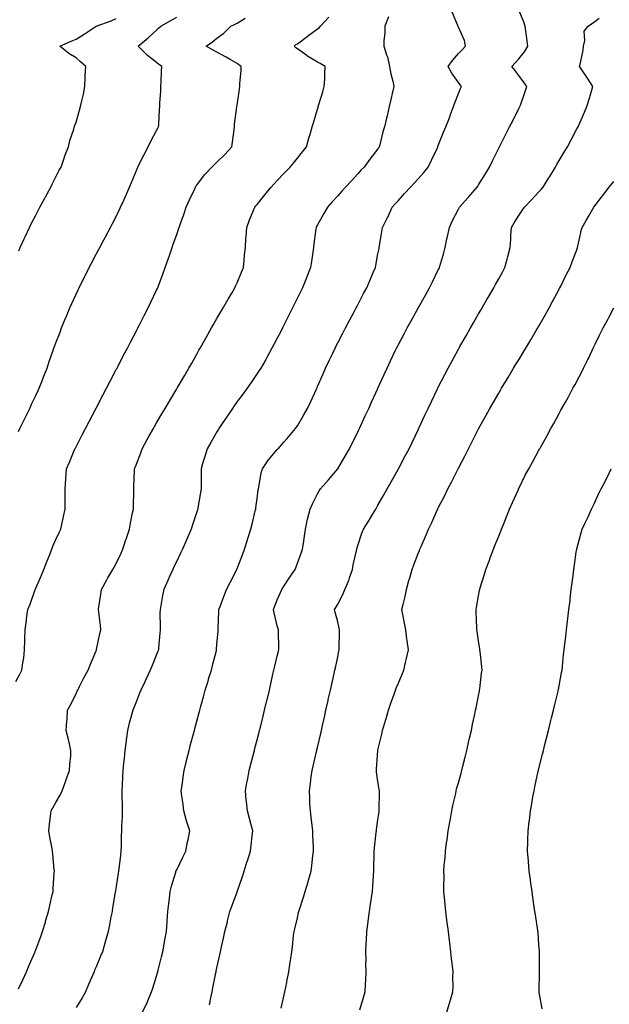
# Model space of a CAD drawing. Units: inches. Extents: x 957923 to 960563, y 7311098 to 7313738.
# Drawn here: x 959810 to 960103, y 7311966 to 7312455 of the extents above; entities that cross this region are included whole.
import ezdxf

# ---------------------------------------------------------------- set-up
doc = ezdxf.new("R2010")
doc.units = ezdxf.units.IN
doc.header["$MEASUREMENT"] = 0
doc.layers.add('Contour_95797311', color=7, linetype='Continuous', true_color=0x42dff1)

msp = doc.modelspace()

# ---------------------------------------------------------------- linework, layer by layer
at = {"layer": 'Contour_95797311'}
for points in [[(959808.05, 7312126.22, 3271), (959810.08, 7312129.89, 3271), (959811.13, 7312131.92, 3271), (959811.6, 7312135.47, 3271), (959812.03, 7312137.94, 3271), (959812.52, 7312141.92, 3271), (959812.64, 7312146.51, 3271), (959812.65, 7312147.33, 3271), (959812.78, 7312151.92, 3271), (959813.41, 7312156.56, 3271), (959813.51, 7312157.38, 3271), (959814.11, 7312161.92, 3271), (959815.26, 7312164.71, 3271), (959817.52, 7312171.39, 3271), (959817.72, 7312171.92, 3271), (959817.83, 7312172.14, 3271), (959818.05, 7312172.66, 3271), (959820.86, 7312179.1, 3271), (959822.01, 7312181.92, 3271), (959823.73, 7312186.24, 3271), (959824.69, 7312188.56, 3271), (959826.06, 7312191.92, 3271), (959826.53, 7312193.44, 3271), (959828.05, 7312196.83, 3271), (959829.68, 7312200.28, 3271), (959830.42, 7312201.92, 3271), (959831.14, 7312205.01, 3271), (959831.76, 7312208.2, 3271), (959832.71, 7312211.92, 3271), (959832.68, 7312216.55, 3271), (959832.7, 7312217.27, 3271), (959832.68, 7312221.92, 3271), (959833.04, 7312226.91, 3271), (959833.04, 7312226.93, 3271), (959833.39, 7312231.92, 3271), (959834.78, 7312235.2, 3271), (959837.16, 7312241.04, 3271), (959837.53, 7312241.92, 3271), (959837.71, 7312242.26, 3271), (959838.05, 7312242.91, 3271), (959841.14, 7312248.83, 3271), (959842.75, 7312251.92, 3271), (959844.56, 7312255.41, 3271), (959847.84, 7312261.72, 3271), (959847.95, 7312261.92, 3271), (959847.98, 7312261.98, 3271), (959848.05, 7312262.11, 3271), (959851.42, 7312268.55, 3271), (959853.2, 7312271.92, 3271), (959854.83, 7312275.14, 3271), (959858.05, 7312281.27, 3271), (959858.28, 7312281.69, 3271), (959858.41, 7312281.92, 3271), (959858.79, 7312282.66, 3271), (959861.63, 7312288.33, 3271), (959863.58, 7312291.92, 3271), (959865.08, 7312294.89, 3271), (959868.05, 7312300.5, 3271), (959868.54, 7312301.44, 3271), (959868.79, 7312301.92, 3271), (959869.58, 7312303.45, 3271), (959871.92, 7312308.05, 3271), (959873.93, 7312311.92, 3271), (959875.27, 7312314.71, 3271), (959878.05, 7312320.63, 3271), (959878.46, 7312321.51, 3271), (959878.65, 7312321.92, 3271), (959878.97, 7312322.84, 3271), (959881.25, 7312328.72, 3271), (959882.3, 7312331.92, 3271), (959883.83, 7312336.14, 3271), (959884.58, 7312338.45, 3271), (959885.77, 7312341.92, 3271), (959886.38, 7312343.59, 3271), (959888.05, 7312348.3, 3271), (959889, 7312350.97, 3271), (959889.33, 7312351.92, 3271), (959890.01, 7312353.88, 3271), (959891.59, 7312358.38, 3271), (959892.84, 7312361.92, 3271), (959894.37, 7312365.6, 3271), (959896.86, 7312370.73, 3271), (959897.41, 7312371.92, 3271), (959897.65, 7312372.32, 3271), (959898.05, 7312372.89, 3271), (959901.87, 7312378.11, 3271), (959905.48, 7312381.92, 3271), (959906.81, 7312383.16, 3271), (959908.05, 7312384.31, 3271), (959911.91, 7312388.06, 3271), (959915.54, 7312391.92, 3271), (959915.78, 7312394.19, 3271), (959916.55, 7312400.42, 3271), (959916.71, 7312401.92, 3271), (959916.85, 7312403.13, 3271), (959917.93, 7312411.81, 3271), (959917.95, 7312411.92, 3271), (959917.96, 7312412.01, 3271), (959918.05, 7312412.71, 3271), (959919.3, 7312420.67, 3271), (959919.5, 7312421.92, 3271), (959919.49, 7312423.36, 3271), (959920.08, 7312429.88, 3271), (959920.06, 7312431.92, 3271), (959918.91, 7312432.78, 3271), (959918.05, 7312433.29, 3271), (959914.6, 7312435.36, 3271), (959912.7, 7312436.57, 3271), (959908.05, 7312438.98, 3271), (959906.19, 7312440.06, 3271), (959902.74, 7312441.92, 3271), (959905.79, 7312444.18, 3271), (959908.05, 7312445.99, 3271), (959911.47, 7312448.5, 3271), (959915.01, 7312451.92, 3271), (959917.12, 7312452.84, 3271), (959918.05, 7312453.34, 3271), (959922.04, 7312455.91, 3271)], [(959809.45, 7312250.53, 3272), (959810.13, 7312251.92, 3272), (959812.13, 7312256.01, 3272), (959812.74, 7312257.23, 3272), (959815.07, 7312261.92, 3272), (959815.97, 7312264, 3272), (959818.05, 7312268.36, 3272), (959819.2, 7312270.76, 3272), (959819.78, 7312271.92, 3272), (959820.87, 7312274.74, 3272), (959822.04, 7312277.93, 3272), (959823.68, 7312281.92, 3272), (959824.77, 7312285.21, 3272), (959826.58, 7312290.45, 3272), (959827.07, 7312291.92, 3272), (959827.35, 7312292.63, 3272), (959828.05, 7312294.49, 3272), (959830.1, 7312299.87, 3272), (959830.87, 7312301.92, 3272), (959832.86, 7312306.73, 3272), (959832.97, 7312307, 3272), (959835.04, 7312311.92, 3272), (959835.96, 7312314.01, 3272), (959838.05, 7312318.65, 3272), (959839.09, 7312320.89, 3272), (959839.58, 7312321.92, 3272), (959841.1, 7312324.97, 3272), (959842.39, 7312327.58, 3272), (959844.58, 7312331.92, 3272), (959845.76, 7312334.2, 3272), (959848.05, 7312338.56, 3272), (959849.2, 7312340.76, 3272), (959849.82, 7312341.92, 3272), (959851.86, 7312345.73, 3272), (959852.69, 7312347.28, 3272), (959855.19, 7312351.92, 3272), (959856.18, 7312353.79, 3272), (959858.05, 7312357.39, 3272), (959859.52, 7312360.45, 3272), (959860.2, 7312361.92, 3272), (959861.98, 7312365.84, 3272), (959862.66, 7312367.32, 3272), (959864.65, 7312371.92, 3272), (959865.68, 7312374.29, 3272), (959868.05, 7312380.19, 3272), (959868.53, 7312381.44, 3272), (959868.73, 7312381.92, 3272), (959869.46, 7312383.33, 3272), (959871.84, 7312388.13, 3272), (959873.91, 7312391.92, 3272), (959875.29, 7312394.69, 3272), (959878.05, 7312400.03, 3272), (959878.74, 7312401.23, 3272), (959879.05, 7312401.92, 3272), (959879.11, 7312402.98, 3272), (959879.55, 7312410.42, 3272), (959879.64, 7312411.92, 3272), (959879.74, 7312413.61, 3272), (959880.11, 7312419.86, 3272), (959880.24, 7312421.92, 3272), (959880.34, 7312424.21, 3272), (959880.56, 7312429.41, 3272), (959880.69, 7312431.92, 3272), (959879.09, 7312432.95, 3272), (959878.05, 7312433.78, 3272), (959873.53, 7312437.4, 3272), (959868.97, 7312441.92, 3272), (959873.9, 7312446.08, 3272), (959878.05, 7312449.89, 3272), (959879.09, 7312450.87, 3272), (959880.11, 7312451.92, 3272), (959885.18, 7312454.8, 3272), (959888.05, 7312456.43, 3272)], [(959809.53, 7311973.41, 3270), (959811.74, 7311978.22, 3270), (959813.41, 7311981.92, 3270), (959814.83, 7311985.15, 3270), (959817.38, 7311991.24, 3270), (959817.66, 7311991.92, 3270), (959817.78, 7311992.19, 3270), (959818.05, 7311992.91, 3270), (959820.48, 7311999.49, 3270), (959821.33, 7312001.92, 3270), (959822.81, 7312006.68, 3270), (959822.92, 7312007.04, 3270), (959824.38, 7312011.92, 3270), (959825.04, 7312014.92, 3270), (959826.23, 7312020.11, 3270), (959826.64, 7312021.92, 3270), (959826.7, 7312023.27, 3270), (959827.25, 7312031.11, 3270), (959827.28, 7312031.92, 3270), (959827.18, 7312032.78, 3270), (959826.54, 7312040.41, 3270), (959826.35, 7312041.92, 3270), (959825.98, 7312043.99, 3270), (959824.96, 7312048.83, 3270), (959824.45, 7312051.92, 3270), (959824.86, 7312055.11, 3270), (959825.37, 7312059.24, 3270), (959825.72, 7312061.92, 3270), (959826.57, 7312063.4, 3270), (959828.05, 7312066.09, 3270), (959830.23, 7312069.74, 3270), (959831.16, 7312071.92, 3270), (959833, 7312076.87, 3270), (959833.03, 7312076.94, 3270), (959834.84, 7312081.92, 3270), (959834.99, 7312084.97, 3270), (959835.39, 7312089.26, 3270), (959835.54, 7312091.92, 3270), (959834.78, 7312095.19, 3270), (959834.12, 7312097.99, 3270), (959833.22, 7312101.92, 3270), (959833.52, 7312106.45, 3270), (959833.56, 7312107.42, 3270), (959833.84, 7312111.92, 3270), (959835.33, 7312114.64, 3270), (959838.05, 7312120.16, 3270), (959838.63, 7312121.34, 3270), (959838.89, 7312121.92, 3270), (959839.78, 7312123.65, 3270), (959841.95, 7312128.02, 3270), (959844.1, 7312131.92, 3270), (959845.19, 7312134.78, 3270), (959848.05, 7312141.5, 3270), (959848.18, 7312141.8, 3270), (959848.24, 7312141.92, 3270), (959848.27, 7312142.14, 3270), (959849.95, 7312150.02, 3270), (959850.29, 7312151.92, 3270), (959850.15, 7312154.01, 3270), (959849.34, 7312160.63, 3270), (959849.24, 7312161.92, 3270), (959849.44, 7312163.3, 3270), (959850.38, 7312169.59, 3270), (959850.7, 7312171.92, 3270), (959853.27, 7312176.7, 3270), (959853.92, 7312177.79, 3270), (959856.31, 7312181.92, 3270), (959856.95, 7312183.02, 3270), (959858.05, 7312184.93, 3270), (959860.31, 7312189.66, 3270), (959861.36, 7312191.92, 3270), (959862.84, 7312196.72, 3270), (959862.94, 7312197.03, 3270), (959864.55, 7312201.92, 3270), (959865.1, 7312204.87, 3270), (959866.18, 7312210.05, 3270), (959866.55, 7312211.92, 3270), (959866.56, 7312213.41, 3270), (959866.69, 7312220.56, 3270), (959866.7, 7312221.92, 3270), (959866.76, 7312223.21, 3270), (959867.12, 7312230.99, 3270), (959867.16, 7312231.92, 3270), (959867.41, 7312232.56, 3270), (959868.05, 7312234.24, 3270), (959870.17, 7312239.8, 3270), (959870.97, 7312241.92, 3270), (959873.44, 7312246.53, 3270), (959874.46, 7312248.33, 3270), (959876.46, 7312251.92, 3270), (959877.03, 7312252.94, 3270), (959878.05, 7312254.7, 3270), (959880.68, 7312259.29, 3270), (959882.31, 7312261.92, 3270), (959884.44, 7312265.53, 3270), (959888.05, 7312271.64, 3270), (959888.16, 7312271.82, 3270), (959888.22, 7312271.92, 3270), (959888.45, 7312272.33, 3270), (959891.86, 7312278.12, 3270), (959894.09, 7312281.92, 3270), (959895.51, 7312284.45, 3270), (959898.05, 7312288.96, 3270), (959899.12, 7312290.85, 3270), (959899.73, 7312291.92, 3270), (959901.85, 7312295.72, 3270), (959902.71, 7312297.26, 3270), (959905.34, 7312301.92, 3270), (959906.32, 7312303.65, 3270), (959908.05, 7312306.61, 3270), (959910, 7312309.96, 3270), (959911.15, 7312311.92, 3270), (959913.66, 7312316.31, 3270), (959915.38, 7312319.25, 3270), (959916.95, 7312321.92, 3270), (959917.24, 7312322.73, 3270), (959918.05, 7312324.39, 3270), (959920.28, 7312329.69, 3270), (959921.26, 7312331.92, 3270), (959921.62, 7312335.49, 3270), (959921.77, 7312338.2, 3270), (959922.17, 7312341.92, 3270), (959922.45, 7312346.32, 3270), (959922.57, 7312347.4, 3270), (959922.84, 7312351.92, 3270), (959924.3, 7312355.67, 3270), (959926.09, 7312359.96, 3270), (959926.89, 7312361.92, 3270), (959927.41, 7312362.56, 3270), (959928.05, 7312363.36, 3270), (959931.86, 7312368.12, 3270), (959934.96, 7312371.92, 3270), (959936.45, 7312373.52, 3270), (959938.05, 7312375.22, 3270), (959941.31, 7312378.66, 3270), (959944.46, 7312381.92, 3270), (959946.1, 7312383.88, 3270), (959948.05, 7312386.31, 3270), (959950.55, 7312389.42, 3270), (959952.5, 7312391.92, 3270), (959953.75, 7312396.21, 3270), (959954.35, 7312398.21, 3270), (959955.43, 7312401.92, 3270), (959956.03, 7312403.94, 3270), (959958.05, 7312410.74, 3270), (959958.32, 7312411.65, 3270), (959958.55, 7312412.42, 3270), (959960.63, 7312419.34, 3270), (959961.4, 7312421.92, 3270), (959961.62, 7312425.5, 3270), (959961.59, 7312428.38, 3270), (959961.86, 7312431.92, 3270), (959959.41, 7312433.28, 3270), (959958.05, 7312433.95, 3270), (959953.11, 7312436.97, 3270), (959952.66, 7312437.31, 3270), (959948.05, 7312440.65, 3270), (959947.31, 7312441.18, 3270), (959946.37, 7312441.92, 3270), (959947.24, 7312442.74, 3270), (959948.05, 7312443.12, 3270), (959952.92, 7312446.79, 3270), (959953.07, 7312446.9, 3270), (959958.05, 7312450.57, 3270), (959958.85, 7312451.12, 3270), (959959.54, 7312451.92, 3270), (959963.65, 7312456.32, 3270)], [(959809.66, 7312340.31, 3273), (959810.36, 7312341.92, 3273), (959812.3, 7312346.17, 3273), (959812.77, 7312347.2, 3273), (959814.95, 7312351.92, 3273), (959815.98, 7312354, 3273), (959818.05, 7312358.02, 3273), (959819.4, 7312360.58, 3273), (959820.1, 7312361.92, 3273), (959822.49, 7312366.36, 3273), (959822.88, 7312367.09, 3273), (959825.48, 7312371.92, 3273), (959826.3, 7312373.67, 3273), (959828.05, 7312377.06, 3273), (959829.69, 7312380.28, 3273), (959830.58, 7312381.92, 3273), (959831.97, 7312385.84, 3273), (959832.49, 7312387.48, 3273), (959834.24, 7312391.92, 3273), (959834.95, 7312395.02, 3273), (959836.87, 7312400.74, 3273), (959837.19, 7312401.92, 3273), (959837.44, 7312402.52, 3273), (959838.05, 7312404.24, 3273), (959839.83, 7312410.14, 3273), (959840.34, 7312411.92, 3273), (959840.89, 7312414.76, 3273), (959841.78, 7312418.18, 3273), (959842.41, 7312421.92, 3273), (959842.61, 7312426.48, 3273), (959842.65, 7312427.32, 3273), (959842.84, 7312431.92, 3273), (959840.29, 7312434.16, 3273), (959838.05, 7312436.13, 3273), (959834.49, 7312438.36, 3273), (959829.95, 7312441.92, 3273), (959835.57, 7312444.4, 3273), (959838.05, 7312445.46, 3273), (959842.1, 7312447.86, 3273), (959847.97, 7312451.84, 3273), (959848.05, 7312451.89, 3273), (959848.11, 7312451.92, 3273), (959855.45, 7312454.52, 3273), (959858.05, 7312455.71, 3273)], [(959993.34, 7312456.63, 3269), (959991.42, 7312451.92, 3269), (959991.5, 7312448.47, 3269), (959990.91, 7312444.78, 3269), (959991.01, 7312441.92, 3269), (959992.38, 7312437.59, 3269), (959992.8, 7312436.67, 3269), (959993.79, 7312431.92, 3269), (959994.41, 7312428.28, 3269), (959995.41, 7312424.55, 3269), (959995.95, 7312421.92, 3269), (959995.32, 7312419.19, 3269), (959994.49, 7312415.48, 3269), (959993.65, 7312411.92, 3269), (959992.61, 7312407.36, 3269), (959992.33, 7312406.19, 3269), (959991.31, 7312401.92, 3269), (959990.51, 7312399.46, 3269), (959989.01, 7312392.88, 3269), (959988.73, 7312391.92, 3269), (959988.48, 7312391.49, 3269), (959988.05, 7312390.87, 3269), (959984.09, 7312385.87, 3269), (959981.13, 7312381.92, 3269), (959979.63, 7312380.34, 3269), (959978.05, 7312378.53, 3269), (959974.85, 7312375.12, 3269), (959972, 7312371.92, 3269), (959970.11, 7312369.86, 3269), (959968.05, 7312367.53, 3269), (959965.33, 7312364.64, 3269), (959962.94, 7312361.92, 3269), (959961.13, 7312358.85, 3269), (959958.05, 7312353.19, 3269), (959957.59, 7312352.38, 3269), (959957.37, 7312351.92, 3269), (959957.27, 7312351.14, 3269), (959956.26, 7312343.71, 3269), (959956.05, 7312341.92, 3269), (959955.71, 7312339.58, 3269), (959955.03, 7312334.93, 3269), (959954.59, 7312331.92, 3269), (959952.7, 7312327.27, 3269), (959952.21, 7312326.08, 3269), (959950.52, 7312321.92, 3269), (959949.69, 7312320.28, 3269), (959948.05, 7312316.88, 3269), (959946.42, 7312313.55, 3269), (959945.62, 7312311.92, 3269), (959943.12, 7312306.98, 3269), (959943.07, 7312306.9, 3269), (959940.6, 7312301.92, 3269), (959939.75, 7312300.23, 3269), (959938.05, 7312296.85, 3269), (959936.33, 7312293.63, 3269), (959935.41, 7312291.92, 3269), (959932.81, 7312287.17, 3269), (959932.12, 7312285.99, 3269), (959929.8, 7312281.92, 3269), (959929.12, 7312280.85, 3269), (959928.05, 7312279.25, 3269), (959925.09, 7312274.87, 3269), (959923.07, 7312271.92, 3269), (959920.93, 7312269.04, 3269), (959918.05, 7312265.31, 3269), (959916.67, 7312263.3, 3269), (959915.77, 7312261.92, 3269), (959912.67, 7312257.3, 3269), (959911.02, 7312254.88, 3269), (959909, 7312251.92, 3269), (959908.64, 7312251.34, 3269), (959908.05, 7312250.38, 3269), (959904.95, 7312245.02, 3269), (959903.15, 7312241.92, 3269), (959902, 7312237.97, 3269), (959901.11, 7312234.98, 3269), (959900.21, 7312231.92, 3269), (959900.21, 7312229.76, 3269), (959900.18, 7312224.05, 3269), (959900.19, 7312221.92, 3269), (959899.87, 7312220.11, 3269), (959898.6, 7312212.47, 3269), (959898.5, 7312211.92, 3269), (959898.38, 7312211.58, 3269), (959898.05, 7312210.56, 3269), (959895.88, 7312204.09, 3269), (959895.19, 7312201.92, 3269), (959893.13, 7312197, 3269), (959893.08, 7312196.89, 3269), (959890.95, 7312191.92, 3269), (959890.01, 7312189.96, 3269), (959888.05, 7312186.04, 3269), (959886.72, 7312183.25, 3269), (959886.08, 7312181.92, 3269), (959884.51, 7312178.38, 3269), (959883.62, 7312176.35, 3269), (959881.63, 7312171.92, 3269), (959881.02, 7312168.95, 3269), (959880.2, 7312164.06, 3269), (959879.78, 7312161.92, 3269), (959879.76, 7312160.21, 3269), (959879.81, 7312153.68, 3269), (959879.8, 7312151.92, 3269), (959879.67, 7312150.3, 3269), (959879.04, 7312142.91, 3269), (959878.96, 7312141.92, 3269), (959878.72, 7312141.25, 3269), (959878.05, 7312139.57, 3269), (959875.85, 7312134.11, 3269), (959874.93, 7312131.92, 3269), (959872.75, 7312127.22, 3269), (959872.17, 7312126.05, 3269), (959870.21, 7312121.92, 3269), (959869.63, 7312120.34, 3269), (959868.05, 7312116.41, 3269), (959866.76, 7312113.2, 3269), (959866.22, 7312111.92, 3269), (959865.59, 7312109.46, 3269), (959864.5, 7312105.48, 3269), (959863.62, 7312101.92, 3269), (959862.93, 7312097.04, 3269), (959862.9, 7312096.78, 3269), (959862.29, 7312091.92, 3269), (959861.9, 7312088.07, 3269), (959861.71, 7312085.58, 3269), (959861.35, 7312081.92, 3269), (959861.19, 7312078.78, 3269), (959860.95, 7312074.82, 3269), (959860.79, 7312071.92, 3269), (959860.79, 7312069.18, 3269), (959860.95, 7312064.83, 3269), (959860.95, 7312061.92, 3269), (959860.91, 7312059.05, 3269), (959860.64, 7312054.51, 3269), (959860.61, 7312051.92, 3269), (959860.45, 7312049.52, 3269), (959860.44, 7312044.31, 3269), (959860.31, 7312041.92, 3269), (959860.07, 7312039.9, 3269), (959859.23, 7312033.1, 3269), (959859.09, 7312031.92, 3269), (959858.98, 7312030.99, 3269), (959858.05, 7312024.34, 3269), (959857.72, 7312022.26, 3269), (959857.66, 7312021.92, 3269), (959857.57, 7312021.44, 3269), (959856.24, 7312013.72, 3269), (959855.92, 7312011.92, 3269), (959855.39, 7312009.27, 3269), (959854.67, 7312005.3, 3269), (959853.97, 7312001.92, 3269), (959852.65, 7311997.33, 3269), (959852.33, 7311996.2, 3269), (959851.12, 7311991.92, 3269), (959850.26, 7311989.72, 3269), (959848.05, 7311984.47, 3269), (959847.3, 7311982.67, 3269), (959847.03, 7311981.92, 3269), (959846.26, 7311980.13, 3269), (959844.31, 7311975.66, 3269), (959842.72, 7311971.92, 3269), (959841.04, 7311968.94, 3269), (959838.05, 7311964.22, 3269)], [(959871.1, 7311961.92, 3268), (959873.33, 7311966.64, 3268), (959873.67, 7311967.55, 3268), (959875.49, 7311971.92, 3268), (959876.17, 7311973.8, 3268), (959878.05, 7311979.7, 3268), (959878.56, 7311981.42, 3268), (959878.68, 7311981.92, 3268), (959878.9, 7311982.77, 3268), (959880.58, 7311989.4, 3268), (959881.2, 7311991.92, 3268), (959881.87, 7311995.74, 3268), (959882.21, 7311997.76, 3268), (959882.94, 7312001.92, 3268), (959883.29, 7312006.67, 3268), (959883.33, 7312007.21, 3268), (959883.69, 7312011.92, 3268), (959884.08, 7312015.89, 3268), (959884.41, 7312018.28, 3268), (959884.79, 7312021.92, 3268), (959885.41, 7312024.56, 3268), (959887.57, 7312031.45, 3268), (959887.7, 7312031.92, 3268), (959887.8, 7312032.17, 3268), (959888.05, 7312032.68, 3268), (959891.09, 7312038.88, 3268), (959892.58, 7312041.92, 3268), (959893.5, 7312046.47, 3268), (959893.69, 7312047.56, 3268), (959894.52, 7312051.92, 3268), (959893, 7312056.88, 3268), (959892.98, 7312056.99, 3268), (959891.65, 7312061.92, 3268), (959891.25, 7312065.12, 3268), (959890.65, 7312069.32, 3268), (959890.32, 7312071.92, 3268), (959890.71, 7312074.58, 3268), (959891.27, 7312078.7, 3268), (959891.76, 7312081.92, 3268), (959892.93, 7312086.8, 3268), (959892.98, 7312086.99, 3268), (959894.2, 7312091.92, 3268), (959895, 7312094.96, 3268), (959896.41, 7312100.28, 3268), (959896.84, 7312101.92, 3268), (959897.09, 7312102.88, 3268), (959898.05, 7312106.5, 3268), (959899.17, 7312110.8, 3268), (959899.48, 7312111.92, 3268), (959900.02, 7312113.89, 3268), (959901.36, 7312118.61, 3268), (959902.25, 7312121.92, 3268), (959903.66, 7312126.31, 3268), (959904.11, 7312127.98, 3268), (959905.29, 7312131.92, 3268), (959905.87, 7312134.1, 3268), (959907.78, 7312141.64, 3268), (959907.84, 7312141.92, 3268), (959907.86, 7312142.11, 3268), (959908.05, 7312144.56, 3268), (959908.6, 7312151.37, 3268), (959908.65, 7312151.92, 3268), (959908.65, 7312152.52, 3268), (959909, 7312160.97, 3268), (959909, 7312161.92, 3268), (959909.6, 7312163.47, 3268), (959911.46, 7312168.51, 3268), (959912.84, 7312171.92, 3268), (959914.56, 7312175.41, 3268), (959917.71, 7312181.58, 3268), (959917.88, 7312181.92, 3268), (959917.93, 7312182.04, 3268), (959918.05, 7312182.34, 3268), (959920.75, 7312189.22, 3268), (959921.75, 7312191.92, 3268), (959923.27, 7312196.7, 3268), (959923.46, 7312197.33, 3268), (959924.85, 7312201.92, 3268), (959925.53, 7312204.44, 3268), (959927.12, 7312210.99, 3268), (959927.36, 7312211.92, 3268), (959927.45, 7312212.52, 3268), (959928.05, 7312217.2, 3268), (959928.58, 7312221.39, 3268), (959928.67, 7312221.92, 3268), (959928.86, 7312222.73, 3268), (959930.11, 7312229.86, 3268), (959930.73, 7312231.92, 3268), (959933.66, 7312236.31, 3268), (959938.05, 7312241.52, 3268), (959938.24, 7312241.73, 3268), (959938.43, 7312241.92, 3268), (959941.32, 7312245.2, 3268), (959942.94, 7312247.02, 3268), (959947.11, 7312251.92, 3268), (959947.5, 7312252.47, 3268), (959948.05, 7312253.29, 3268), (959951.27, 7312258.7, 3268), (959953, 7312261.92, 3268), (959954.66, 7312265.31, 3268), (959957.34, 7312271.21, 3268), (959957.67, 7312271.92, 3268), (959957.79, 7312272.18, 3268), (959958.05, 7312272.77, 3268), (959960.83, 7312279.14, 3268), (959962.05, 7312281.92, 3268), (959963.97, 7312286.01, 3268), (959965.58, 7312289.45, 3268), (959966.73, 7312291.92, 3268), (959967.18, 7312292.79, 3268), (959968.05, 7312294.45, 3268), (959970.6, 7312299.37, 3268), (959971.92, 7312301.92, 3268), (959974.05, 7312305.93, 3268), (959976.34, 7312310.22, 3268), (959977.26, 7312311.92, 3268), (959977.52, 7312312.44, 3268), (959978.05, 7312313.44, 3268), (959980.96, 7312319.01, 3268), (959982.52, 7312321.92, 3268), (959984.16, 7312325.81, 3268), (959985.88, 7312329.76, 3268), (959986.82, 7312331.92, 3268), (959986.98, 7312332.99, 3268), (959988.05, 7312338.73, 3268), (959988.59, 7312341.38, 3268), (959988.73, 7312341.92, 3268), (959988.85, 7312342.73, 3268), (959990.03, 7312349.94, 3268), (959990.33, 7312351.92, 3268), (959992.65, 7312356.52, 3268), (959992.93, 7312357.04, 3268), (959995.11, 7312361.92, 3268), (959996.53, 7312363.44, 3268), (959998.05, 7312365.17, 3268), (960001.29, 7312368.68, 3268), (960004.2, 7312371.92, 3268), (960006.07, 7312373.9, 3268), (960008.05, 7312376.09, 3268), (960010.83, 7312379.14, 3268), (960013.03, 7312381.92, 3268), (960014.73, 7312385.24, 3268), (960017.6, 7312391.47, 3268), (960017.82, 7312391.92, 3268), (960017.87, 7312392.09, 3268), (960018.05, 7312392.53, 3268), (960020.71, 7312399.26, 3268), (960021.78, 7312401.92, 3268), (960023.54, 7312406.44, 3268), (960024.12, 7312407.99, 3268), (960025.62, 7312411.92, 3268), (960026.19, 7312413.78, 3268), (960028.05, 7312418.39, 3268), (960029.11, 7312420.86, 3268), (960029.55, 7312421.92, 3268), (960028.9, 7312422.76, 3268), (960028.05, 7312423.88, 3268), (960024.73, 7312428.6, 3268), (960022.89, 7312431.92, 3268), (960025.04, 7312434.92, 3268), (960028.05, 7312438.26, 3268), (960029.85, 7312440.12, 3268), (960031.63, 7312441.92, 3268), (960031, 7312444.87, 3268), (960028.05, 7312451.5, 3268), (960027.92, 7312451.79, 3268), (960027.83, 7312451.92, 3268), (960027.76, 7312452.21, 3268), (960025.02, 7312458.89, 3268)], [(959904.41, 7311965.57, 3267), (959905.03, 7311968.91, 3267), (959905.62, 7311971.92, 3267), (959906.05, 7311973.92, 3267), (959907.51, 7311981.38, 3267), (959907.62, 7311981.92, 3267), (959907.7, 7311982.27, 3267), (959908.05, 7311983.86, 3267), (959909.57, 7311990.4, 3267), (959909.9, 7311991.92, 3267), (959910.38, 7311994.26, 3267), (959911.29, 7311998.68, 3267), (959912, 7312001.92, 3267), (959913.23, 7312006.75, 3267), (959913.33, 7312007.21, 3267), (959914.52, 7312011.92, 3267), (959915.41, 7312014.56, 3267), (959918.05, 7312021.54, 3267), (959918.16, 7312021.82, 3267), (959918.19, 7312021.92, 3267), (959918.26, 7312022.13, 3267), (959920.69, 7312029.28, 3267), (959921.56, 7312031.92, 3267), (959923.12, 7312036.86, 3267), (959923.17, 7312037.04, 3267), (959924.69, 7312041.92, 3267), (959925.03, 7312044.94, 3267), (959925.57, 7312049.44, 3267), (959925.85, 7312051.92, 3267), (959925.06, 7312054.91, 3267), (959924.25, 7312058.12, 3267), (959923.22, 7312061.92, 3267), (959922.72, 7312066.59, 3267), (959922.65, 7312067.32, 3267), (959922.18, 7312071.92, 3267), (959923.14, 7312076.84, 3267), (959923.18, 7312077.04, 3267), (959924.1, 7312081.92, 3267), (959924.91, 7312085.06, 3267), (959926.2, 7312090.07, 3267), (959926.68, 7312091.92, 3267), (959926.96, 7312093.01, 3267), (959928.05, 7312097.22, 3267), (959929.01, 7312100.96, 3267), (959929.25, 7312101.92, 3267), (959929.64, 7312103.52, 3267), (959931.01, 7312108.96, 3267), (959931.74, 7312111.92, 3267), (959932.89, 7312116.76, 3267), (959932.95, 7312117.02, 3267), (959934.11, 7312121.92, 3267), (959934.86, 7312125.11, 3267), (959935.91, 7312129.79, 3267), (959936.41, 7312131.92, 3267), (959936.72, 7312133.24, 3267), (959938.05, 7312138.83, 3267), (959938.64, 7312141.33, 3267), (959938.77, 7312141.92, 3267), (959938.76, 7312142.63, 3267), (959938.6, 7312151.37, 3267), (959938.59, 7312151.92, 3267), (959938.46, 7312152.33, 3267), (959938.05, 7312153.83, 3267), (959936.43, 7312160.3, 3267), (959936.1, 7312161.92, 3267), (959936.65, 7312163.32, 3267), (959938.05, 7312166.86, 3267), (959939.57, 7312170.4, 3267), (959940.25, 7312171.92, 3267), (959943.35, 7312176.62, 3267), (959944.61, 7312178.49, 3267), (959946.93, 7312181.92, 3267), (959947.23, 7312182.75, 3267), (959948.05, 7312185.04, 3267), (959949.95, 7312190.02, 3267), (959950.62, 7312191.92, 3267), (959951, 7312194.86, 3267), (959951.58, 7312198.39, 3267), (959952, 7312201.92, 3267), (959953.07, 7312206.9, 3267), (959953.09, 7312206.96, 3267), (959954.36, 7312211.92, 3267), (959955.47, 7312214.5, 3267), (959958.05, 7312219.43, 3267), (959958.92, 7312221.05, 3267), (959959.53, 7312221.92, 3267), (959963.49, 7312226.48, 3267), (959968.05, 7312231.9, 3267), (959968.07, 7312231.92, 3267), (959968.09, 7312231.96, 3267), (959971.82, 7312238.16, 3267), (959973.95, 7312241.92, 3267), (959975.31, 7312244.67, 3267), (959978.05, 7312250.2, 3267), (959978.62, 7312251.35, 3267), (959978.9, 7312251.92, 3267), (959979.63, 7312253.5, 3267), (959981.78, 7312258.19, 3267), (959983.52, 7312261.92, 3267), (959984.92, 7312265.04, 3267), (959988.05, 7312271.89, 3267), (959988.06, 7312271.91, 3267), (959988.08, 7312271.94, 3267), (959991.16, 7312278.82, 3267), (959992.56, 7312281.92, 3267), (959994.32, 7312285.66, 3267), (959996.64, 7312290.51, 3267), (959997.31, 7312291.92, 3267), (959997.56, 7312292.41, 3267), (959998.05, 7312293.34, 3267), (960001.01, 7312298.96, 3267), (960002.58, 7312301.92, 3267), (960004.52, 7312305.45, 3267), (960008.05, 7312311.8, 3267), (960008.1, 7312311.88, 3267), (960008.12, 7312311.92, 3267), (960008.21, 7312312.08, 3267), (960011.67, 7312318.3, 3267), (960013.68, 7312321.92, 3267), (960015.14, 7312324.83, 3267), (960018.05, 7312330.77, 3267), (960018.42, 7312331.54, 3267), (960018.6, 7312331.92, 3267), (960018.81, 7312332.68, 3267), (960020.75, 7312339.23, 3267), (960021.48, 7312341.92, 3267), (960022.37, 7312346.24, 3267), (960022.59, 7312347.37, 3267), (960023.54, 7312351.92, 3267), (960024.92, 7312355.05, 3267), (960028.05, 7312361.01, 3267), (960028.36, 7312361.61, 3267), (960028.55, 7312361.92, 3267), (960032.75, 7312366.62, 3267), (960033.03, 7312366.93, 3267), (960037.4, 7312371.92, 3267), (960037.65, 7312372.32, 3267), (960038.05, 7312373.01, 3267), (960041.42, 7312378.55, 3267), (960043.44, 7312381.92, 3267), (960044.94, 7312385.03, 3267), (960048.05, 7312391.28, 3267), (960048.26, 7312391.7, 3267), (960048.38, 7312391.92, 3267), (960048.72, 7312392.59, 3267), (960051.65, 7312398.32, 3267), (960053.49, 7312401.92, 3267), (960055.02, 7312404.94, 3267), (960058.05, 7312410.93, 3267), (960058.38, 7312411.59, 3267), (960058.55, 7312411.92, 3267), (960058.82, 7312412.69, 3267), (960061.06, 7312418.91, 3267), (960062.08, 7312421.92, 3267), (960060.42, 7312424.29, 3267), (960058.05, 7312427.39, 3267), (960056.1, 7312429.97, 3267), (960054.52, 7312431.92, 3267), (960056.25, 7312433.72, 3267), (960058.05, 7312435.74, 3267), (960060.81, 7312439.15, 3267), (960062.46, 7312441.92, 3267), (960062.03, 7312445.9, 3267), (960061.68, 7312448.29, 3267), (960061.27, 7312451.92, 3267), (960060.45, 7312454.32, 3267), (960058.05, 7312459.8, 3267)], [(959939.91, 7311963.78, 3266), (959941.06, 7311968.91, 3266), (959941.74, 7311971.92, 3266), (959942.71, 7311976.58, 3266), (959942.84, 7311977.14, 3266), (959943.8, 7311981.92, 3266), (959944.35, 7311985.62, 3266), (959944.75, 7311988.61, 3266), (959945.22, 7311991.92, 3266), (959945.55, 7311994.42, 3266), (959946.18, 7312000.05, 3266), (959946.43, 7312001.92, 3266), (959946.74, 7312003.22, 3266), (959948.05, 7312008.82, 3266), (959948.64, 7312011.33, 3266), (959948.76, 7312011.92, 3266), (959949.09, 7312012.97, 3266), (959951.01, 7312018.96, 3266), (959951.94, 7312021.92, 3266), (959953.36, 7312026.6, 3266), (959953.6, 7312027.47, 3266), (959954.89, 7312031.92, 3266), (959955.29, 7312034.68, 3266), (959955.75, 7312039.62, 3266), (959956.06, 7312041.92, 3266), (959956.05, 7312043.92, 3266), (959955.75, 7312049.62, 3266), (959955.73, 7312051.92, 3266), (959955.36, 7312054.61, 3266), (959954.93, 7312058.8, 3266), (959954.5, 7312061.92, 3266), (959954.28, 7312065.69, 3266), (959954.21, 7312068.08, 3266), (959953.98, 7312071.92, 3266), (959954.48, 7312075.49, 3266), (959954.92, 7312078.79, 3266), (959955.36, 7312081.92, 3266), (959955.88, 7312084.09, 3266), (959957.6, 7312091.47, 3266), (959957.71, 7312091.92, 3266), (959957.77, 7312092.2, 3266), (959958.05, 7312093.43, 3266), (959959.61, 7312100.36, 3266), (959959.95, 7312101.92, 3266), (959960.5, 7312104.37, 3266), (959961.43, 7312108.54, 3266), (959962.19, 7312111.92, 3266), (959963.26, 7312116.7, 3266), (959963.39, 7312117.26, 3266), (959964.44, 7312121.92, 3266), (959965.1, 7312124.87, 3266), (959966.29, 7312130.16, 3266), (959966.69, 7312131.92, 3266), (959966.93, 7312133.04, 3266), (959968.05, 7312138.52, 3266), (959968.66, 7312141.31, 3266), (959968.79, 7312141.92, 3266), (959968.8, 7312142.68, 3266), (959968.98, 7312150.99, 3266), (959968.99, 7312151.92, 3266), (959968.84, 7312152.71, 3266), (959968.05, 7312155.91, 3266), (959966.88, 7312160.75, 3266), (959966.54, 7312161.92, 3266), (959967.06, 7312162.91, 3266), (959968.05, 7312164.7, 3266), (959970.55, 7312169.42, 3266), (959971.65, 7312171.92, 3266), (959973.55, 7312176.42, 3266), (959973.95, 7312177.81, 3266), (959975.37, 7312181.92, 3266), (959975.8, 7312184.17, 3266), (959977.35, 7312191.22, 3266), (959977.49, 7312191.92, 3266), (959977.61, 7312192.35, 3266), (959978.05, 7312193.86, 3266), (959980, 7312199.97, 3266), (959980.86, 7312201.92, 3266), (959983.65, 7312206.33, 3266), (959985.36, 7312209.23, 3266), (959986.99, 7312211.92, 3266), (959987.38, 7312212.59, 3266), (959988.05, 7312213.77, 3266), (959990.98, 7312218.99, 3266), (959992.63, 7312221.92, 3266), (959994.57, 7312225.39, 3266), (959998.05, 7312231.63, 3266), (959998.16, 7312231.82, 3266), (959998.21, 7312231.92, 3266), (959998.39, 7312232.26, 3266), (960001.63, 7312238.34, 3266), (960003.52, 7312241.92, 3266), (960004.99, 7312244.98, 3266), (960008.05, 7312251.35, 3266), (960008.24, 7312251.73, 3266), (960008.32, 7312251.92, 3266), (960008.57, 7312252.43, 3266), (960011.43, 7312258.54, 3266), (960013.01, 7312261.92, 3266), (960014.63, 7312265.34, 3266), (960017.52, 7312271.4, 3266), (960017.78, 7312271.92, 3266), (960017.86, 7312272.11, 3266), (960018.05, 7312272.48, 3266), (960021.24, 7312278.73, 3266), (960022.9, 7312281.92, 3266), (960024.7, 7312285.27, 3266), (960028.05, 7312291.32, 3266), (960028.26, 7312291.71, 3266), (960028.39, 7312291.92, 3266), (960028.83, 7312292.7, 3266), (960031.89, 7312298.08, 3266), (960034.07, 7312301.92, 3266), (960035.51, 7312304.45, 3266), (960038.05, 7312308.91, 3266), (960039.16, 7312310.81, 3266), (960039.83, 7312311.92, 3266), (960042.24, 7312316.11, 3266), (960042.84, 7312317.14, 3266), (960045.59, 7312321.92, 3266), (960046.44, 7312323.54, 3266), (960048.05, 7312326.28, 3266), (960050.06, 7312329.91, 3266), (960051.14, 7312331.92, 3266), (960052.21, 7312336.09, 3266), (960052.58, 7312337.39, 3266), (960053.7, 7312341.92, 3266), (960054.04, 7312345.93, 3266), (960054.15, 7312348.02, 3266), (960054.46, 7312351.92, 3266), (960055.76, 7312354.21, 3266), (960058.05, 7312357.82, 3266), (960059.7, 7312360.27, 3266), (960060.89, 7312361.92, 3266), (960064.39, 7312365.58, 3266), (960068.05, 7312369.5, 3266), (960069.19, 7312370.78, 3266), (960070.12, 7312371.92, 3266), (960073.14, 7312376.84, 3266), (960073.4, 7312377.28, 3266), (960076.28, 7312381.92, 3266), (960076.88, 7312383.09, 3266), (960078.05, 7312385.07, 3266), (960080.6, 7312389.37, 3266), (960082.17, 7312391.92, 3266), (960084.16, 7312395.8, 3266), (960086.96, 7312400.82, 3266), (960087.55, 7312401.92, 3266), (960087.71, 7312402.26, 3266), (960088.05, 7312403.08, 3266), (960090.72, 7312409.25, 3266), (960091.83, 7312411.92, 3266), (960093.28, 7312416.69, 3266), (960093.45, 7312417.32, 3266), (960094.78, 7312421.92, 3266), (960092.13, 7312426, 3266), (960088.7, 7312431.27, 3266), (960088.27, 7312431.92, 3266), (960088.3, 7312432.18, 3266), (960089.96, 7312440, 3266), (960090.14, 7312441.92, 3266), (960090.9, 7312444.78, 3266), (960090.58, 7312449.4, 3266), (960092.46, 7312451.92, 3266), (960095.79, 7312454.18, 3266), (960098.05, 7312455.96, 3266)], [(959979.09, 7311962.96, 3265), (959980.81, 7311969.16, 3265), (959981.63, 7311971.92, 3265), (959981.83, 7311975.7, 3265), (959982, 7311977.97, 3265), (959982.18, 7311981.92, 3265), (959982.12, 7311985.99, 3265), (959982.13, 7311987.83, 3265), (959982.09, 7311991.92, 3265), (959982.28, 7311996.14, 3265), (959982.38, 7311997.59, 3265), (959982.55, 7312001.92, 3265), (959983.21, 7312006.76, 3265), (959983.24, 7312007.11, 3265), (959983.83, 7312011.92, 3265), (959984.41, 7312015.57, 3265), (959984.81, 7312018.68, 3265), (959985.31, 7312021.92, 3265), (959985.48, 7312024.49, 3265), (959985.8, 7312029.67, 3265), (959985.96, 7312031.92, 3265), (959985.99, 7312033.99, 3265), (959986.24, 7312040.11, 3265), (959986.26, 7312041.92, 3265), (959986.37, 7312043.59, 3265), (959987.25, 7312051.12, 3265), (959987.31, 7312051.92, 3265), (959987.38, 7312052.59, 3265), (959988.05, 7312057.46, 3265), (959988.6, 7312061.37, 3265), (959988.67, 7312061.92, 3265), (959988.68, 7312062.55, 3265), (959988.78, 7312071.19, 3265), (959988.79, 7312071.92, 3265), (959988.67, 7312072.54, 3265), (959988.05, 7312076.59, 3265), (959987.39, 7312081.26, 3265), (959987.33, 7312081.92, 3265), (959987.41, 7312082.56, 3265), (959988.01, 7312091.88, 3265), (959988.01, 7312091.92, 3265), (959988.02, 7312091.95, 3265), (959988.05, 7312092.09, 3265), (959989.95, 7312100.02, 3265), (959990.4, 7312101.92, 3265), (959991.36, 7312105.23, 3265), (959992.07, 7312107.89, 3265), (959993.29, 7312111.92, 3265), (959994.48, 7312115.5, 3265), (959996.09, 7312119.96, 3265), (959996.76, 7312121.92, 3265), (959997.11, 7312122.86, 3265), (959998.05, 7312125.13, 3265), (960000.09, 7312129.88, 3265), (960000.93, 7312131.92, 3265), (960001.77, 7312135.64, 3265), (960002.3, 7312137.67, 3265), (960003.17, 7312141.92, 3265), (960002.58, 7312146.46, 3265), (960002.48, 7312147.48, 3265), (960001.95, 7312151.92, 3265), (960001.3, 7312155.17, 3265), (960000.43, 7312159.54, 3265), (959999.95, 7312161.92, 3265), (960000.53, 7312164.4, 3265), (960001.51, 7312168.46, 3265), (960002.28, 7312171.92, 3265), (960003.48, 7312176.49, 3265), (960003.86, 7312177.73, 3265), (960005.03, 7312181.92, 3265), (960005.84, 7312184.13, 3265), (960008.05, 7312189.85, 3265), (960008.65, 7312191.33, 3265), (960008.88, 7312191.92, 3265), (960009.51, 7312193.37, 3265), (960011.68, 7312198.29, 3265), (960013.16, 7312201.92, 3265), (960014.76, 7312205.21, 3265), (960017.49, 7312211.37, 3265), (960017.75, 7312211.92, 3265), (960017.85, 7312212.12, 3265), (960018.05, 7312212.51, 3265), (960021.24, 7312218.73, 3265), (960022.75, 7312221.92, 3265), (960024.63, 7312225.34, 3265), (960027.75, 7312231.62, 3265), (960027.9, 7312231.92, 3265), (960027.95, 7312232.02, 3265), (960028.05, 7312232.2, 3265), (960031.41, 7312238.57, 3265), (960033.08, 7312241.92, 3265), (960034.74, 7312245.23, 3265), (960038.05, 7312251.73, 3265), (960038.12, 7312251.85, 3265), (960038.15, 7312251.92, 3265), (960038.27, 7312252.15, 3265), (960041.66, 7312258.31, 3265), (960043.68, 7312261.92, 3265), (960045.28, 7312264.69, 3265), (960048.05, 7312269.51, 3265), (960048.95, 7312271.02, 3265), (960049.49, 7312271.92, 3265), (960051.62, 7312275.49, 3265), (960052.7, 7312277.28, 3265), (960055.48, 7312281.92, 3265), (960056.45, 7312283.52, 3265), (960058.05, 7312286.16, 3265), (960060.23, 7312289.74, 3265), (960061.55, 7312291.92, 3265), (960064, 7312295.98, 3265), (960066.72, 7312300.59, 3265), (960067.51, 7312301.92, 3265), (960067.71, 7312302.26, 3265), (960068.05, 7312302.86, 3265), (960071.31, 7312308.66, 3265), (960073.1, 7312311.92, 3265), (960074.84, 7312315.13, 3265), (960078.05, 7312321.13, 3265), (960078.32, 7312321.65, 3265), (960078.46, 7312321.92, 3265), (960078.89, 7312322.76, 3265), (960081.66, 7312328.3, 3265), (960083.59, 7312331.92, 3265), (960084.71, 7312335.26, 3265), (960086.86, 7312340.72, 3265), (960087.29, 7312341.92, 3265), (960087.4, 7312342.57, 3265), (960088.05, 7312345.53, 3265), (960089.17, 7312350.8, 3265), (960089.48, 7312351.92, 3265), (960091.49, 7312355.36, 3265), (960092.64, 7312357.33, 3265), (960095.3, 7312361.92, 3265), (960096.53, 7312363.45, 3265), (960098.05, 7312365.49, 3265), (960100.85, 7312369.11, 3265), (960102.97, 7312371.92, 3265), (960105.22, 7312374.75, 3265)], [(960022.3, 7311961.92, 3264), (960023.67, 7311966.3, 3264), (960024.17, 7311968.04, 3264), (960025.34, 7311971.92, 3264), (960025.36, 7311974.61, 3264), (960025.35, 7311979.23, 3264), (960025.38, 7311981.92, 3264), (960025.05, 7311984.91, 3264), (960024.63, 7311988.51, 3264), (960024.26, 7311991.92, 3264), (960023.73, 7311996.24, 3264), (960023.58, 7311997.45, 3264), (960023.04, 7312001.92, 3264), (960022.48, 7312006.35, 3264), (960022.32, 7312007.65, 3264), (960021.78, 7312011.92, 3264), (960021.43, 7312015.29, 3264), (960021.16, 7312018.81, 3264), (960020.84, 7312021.92, 3264), (960020.78, 7312024.66, 3264), (960020.89, 7312029.08, 3264), (960020.84, 7312031.92, 3264), (960021.04, 7312034.91, 3264), (960021.41, 7312038.56, 3264), (960021.62, 7312041.92, 3264), (960022.17, 7312046.05, 3264), (960022.41, 7312047.56, 3264), (960022.97, 7312051.92, 3264), (960023.72, 7312056.25, 3264), (960024.05, 7312057.92, 3264), (960024.76, 7312061.92, 3264), (960025.34, 7312064.63, 3264), (960026.68, 7312070.55, 3264), (960026.98, 7312071.92, 3264), (960027.15, 7312072.82, 3264), (960028.05, 7312075.92, 3264), (960029.36, 7312080.61, 3264), (960029.73, 7312081.92, 3264), (960030.31, 7312084.18, 3264), (960031.38, 7312088.59, 3264), (960032.27, 7312091.92, 3264), (960033.29, 7312096.68, 3264), (960033.45, 7312097.32, 3264), (960034.5, 7312101.92, 3264), (960035, 7312104.97, 3264), (960036.17, 7312110.04, 3264), (960036.52, 7312111.92, 3264), (960036.81, 7312113.16, 3264), (960038.05, 7312119.07, 3264), (960038.51, 7312121.46, 3264), (960038.6, 7312121.92, 3264), (960038.67, 7312122.54, 3264), (960039.58, 7312130.39, 3264), (960039.77, 7312131.92, 3264), (960039.61, 7312133.48, 3264), (960038.78, 7312141.19, 3264), (960038.7, 7312141.92, 3264), (960038.64, 7312142.5, 3264), (960038.05, 7312146.19, 3264), (960037.31, 7312151.18, 3264), (960037.17, 7312151.92, 3264), (960037.12, 7312152.85, 3264), (960036.89, 7312160.76, 3264), (960036.83, 7312161.92, 3264), (960037.02, 7312162.95, 3264), (960038.05, 7312168.72, 3264), (960038.56, 7312171.41, 3264), (960038.64, 7312171.92, 3264), (960038.87, 7312172.75, 3264), (960040.88, 7312179.09, 3264), (960041.65, 7312181.92, 3264), (960043.45, 7312186.52, 3264), (960043.87, 7312187.74, 3264), (960045.4, 7312191.92, 3264), (960046.17, 7312193.81, 3264), (960048.05, 7312198.48, 3264), (960049.05, 7312200.92, 3264), (960049.45, 7312201.92, 3264), (960050.38, 7312204.26, 3264), (960051.92, 7312208.05, 3264), (960053.49, 7312211.92, 3264), (960054.86, 7312215.12, 3264), (960057.82, 7312221.68, 3264), (960057.91, 7312221.92, 3264), (960057.96, 7312222.01, 3264), (960058.05, 7312222.2, 3264), (960061.29, 7312228.68, 3264), (960063.01, 7312231.92, 3264), (960064.82, 7312235.15, 3264), (960068.05, 7312241.11, 3264), (960068.33, 7312241.64, 3264), (960068.49, 7312241.92, 3264), (960069.04, 7312242.9, 3264), (960071.9, 7312248.07, 3264), (960074.01, 7312251.92, 3264), (960075.48, 7312254.49, 3264), (960078.05, 7312259.34, 3264), (960078.95, 7312261.02, 3264), (960079.43, 7312261.92, 3264), (960081.17, 7312265.05, 3264), (960082.54, 7312267.43, 3264), (960084.94, 7312271.92, 3264), (960086.07, 7312273.9, 3264), (960088.05, 7312277.57, 3264), (960089.54, 7312280.42, 3264), (960090.27, 7312281.92, 3264), (960092.36, 7312286.23, 3264), (960092.82, 7312287.15, 3264), (960095.03, 7312291.92, 3264), (960096.06, 7312293.91, 3264), (960098.05, 7312298.08, 3264), (960099.34, 7312300.63, 3264), (960099.97, 7312301.92, 3264), (960102.24, 7312306.1, 3264), (960102.81, 7312307.16, 3264), (960105.32, 7312311.92, 3264)], [(960069.61, 7311963.48, 3263), (960068.21, 7311971.76, 3263), (960068.18, 7311971.92, 3263), (960068.17, 7311972.04, 3263), (960068.38, 7311981.59, 3263), (960068.37, 7311981.92, 3263), (960068.36, 7311982.23, 3263), (960068.31, 7311991.66, 3263), (960068.3, 7311991.92, 3263), (960068.28, 7311992.16, 3263), (960068.05, 7311995.4, 3263), (960067.59, 7312001.47, 3263), (960067.54, 7312001.92, 3263), (960067.46, 7312002.51, 3263), (960066.34, 7312010.21, 3263), (960066.09, 7312011.92, 3263), (960065.75, 7312014.22, 3263), (960065.05, 7312018.93, 3263), (960064.62, 7312021.92, 3263), (960064.07, 7312025.9, 3263), (960063.83, 7312027.7, 3263), (960063.25, 7312031.92, 3263), (960062.86, 7312036.73, 3263), (960062.83, 7312037.15, 3263), (960062.44, 7312041.92, 3263), (960062.56, 7312046.43, 3263), (960062.57, 7312047.39, 3263), (960062.69, 7312051.92, 3263), (960063.27, 7312056.7, 3263), (960063.32, 7312057.19, 3263), (960063.87, 7312061.92, 3263), (960064.53, 7312065.44, 3263), (960065.07, 7312068.94, 3263), (960065.6, 7312071.92, 3263), (960066.08, 7312073.89, 3263), (960067.71, 7312081.58, 3263), (960067.79, 7312081.92, 3263), (960067.84, 7312082.13, 3263), (960068.05, 7312083.02, 3263), (960069.83, 7312090.14, 3263), (960070.25, 7312091.92, 3263), (960070.98, 7312094.85, 3263), (960071.85, 7312098.12, 3263), (960072.75, 7312101.92, 3263), (960073.83, 7312106.14, 3263), (960074.31, 7312108.18, 3263), (960075.24, 7312111.92, 3263), (960075.79, 7312114.18, 3263), (960077.54, 7312121.41, 3263), (960077.66, 7312121.92, 3263), (960077.72, 7312122.25, 3263), (960078.05, 7312124.07, 3263), (960079.31, 7312130.66, 3263), (960079.57, 7312131.92, 3263), (960079.79, 7312133.66, 3263), (960080.34, 7312139.62, 3263), (960080.64, 7312141.92, 3263), (960080.98, 7312144.84, 3263), (960081.34, 7312148.63, 3263), (960081.75, 7312151.92, 3263), (960082.26, 7312156.12, 3263), (960082.42, 7312157.55, 3263), (960082.95, 7312161.92, 3263), (960083.51, 7312166.47, 3263), (960083.63, 7312167.5, 3263), (960084.15, 7312171.92, 3263), (960084.56, 7312175.4, 3263), (960084.99, 7312178.86, 3263), (960085.36, 7312181.92, 3263), (960085.73, 7312184.25, 3263), (960086.6, 7312190.48, 3263), (960086.82, 7312191.92, 3263), (960087.11, 7312192.86, 3263), (960088.05, 7312196.47, 3263), (960089.24, 7312200.72, 3263), (960089.57, 7312201.92, 3263), (960090.88, 7312204.75, 3263), (960092.28, 7312207.69, 3263), (960094.14, 7312211.92, 3263), (960095.46, 7312214.51, 3263), (960098.05, 7312220.1, 3263), (960098.67, 7312221.3, 3263), (960098.97, 7312221.92, 3263), (960099.91, 7312223.77, 3263), (960102.06, 7312227.91, 3263), (960103.97, 7312231.92, 3263)]]:
    msp.add_polyline3d(points, dxfattribs=at)

doc.saveas('drawing.dxf')
